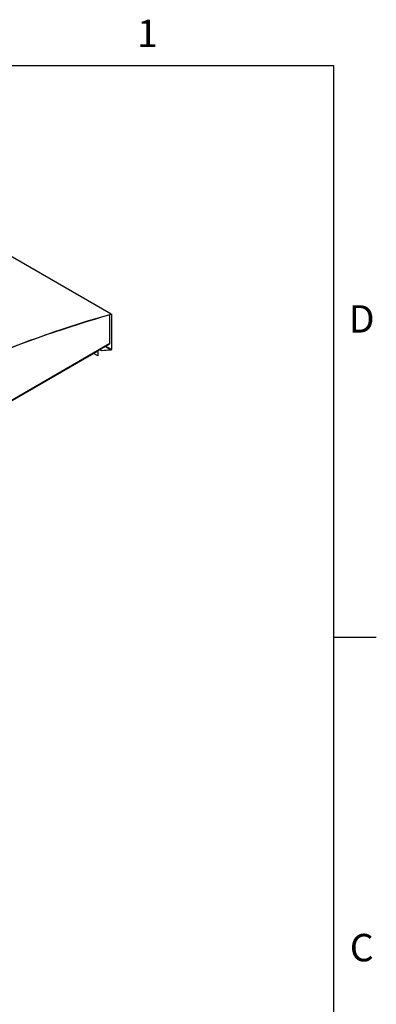
# Model space of a CAD drawing. Units: inches. Extents: x 3 to 813, y 3 to 526.
# Drawn here: x 738 to 813, y 319 to 526 of the extents above; entities that cross this region are included whole.
import ezdxf

# ---------------------------------------------------------------- set-up
doc = ezdxf.new("R2010")
doc.units = ezdxf.units.IN
doc.header["$LTSCALE"] = 24
doc.header["$MEASUREMENT"] = 0
doc.styles.add('SLDTEXTSTYLE0', font='TXT', dxfattribs={"width": 0.75})

msp = doc.modelspace()

# ---------------------------------------------------------------- linework, layer by layer
at = {"color": 7, "linetype": 'Continuous'}
for p, q in [((12, 516), (804, 516)), ((804, 516), (804, 12)), ((804, 396), (813, 396))]:
    msp.add_line(p, q, dxfattribs=at)
at = {"color": 7, "linetype": 'Continuous', "lineweight": 25}
for p, q in [((757.315836, 463.824212), (701.3129789, 496.1539732)), ((757.3649035, 463.8202446), (701.3620465, 496.1500058)), ((757.0559644, 457.7317354), (757.0559644, 463.7144773)), ((757.308257, 463.7856651), (757.315836, 463.824212)), ((757.3962242, 463.7510185), (757.3656772, 463.733384)), ((757.3656772, 463.733384), (757.3656772, 456.4186606)), ((757.3962242, 463.7510185), (757.3962242, 456.436295)), ((706.30273, 428.3411863), (757.0000346, 457.6081173)), ((754.51038, 456.0414959), (706.4147836, 428.2764991)), ((754.5018947, 455.0443926), (753.642527, 455.540495)), ((754.5018947, 456.0365975), (754.5018947, 455.0443926)), ((754.5324418, 455.062027), (754.5018947, 455.0443926)), ((754.51038, 456.1708703), (754.51038, 456.0414959)), ((754.5324418, 456.1836063), (754.5324418, 455.062027)), ((755.331507, 456.0881386), (754.849288, 456.3665177)), ((755.331507, 456.1234132), (754.87984, 456.384155)), ((757.2358365, 456.3172576), (755.331507, 456.1234132)), ((757.2358365, 456.281983), (755.331507, 456.0881386)), ((755.331507, 456.0881386), (755.331507, 456.1234132)), ((757.2358365, 456.281983), (757.2358365, 456.3172576)), ((757.3427558, 456.3424381), (757.3416754, 456.3430618)), ((757.3630539, 456.3302072), (757.3416754, 456.3430618)), ((757.3641343, 456.3295835), (757.3427558, 456.3424381)), ((757.3641343, 456.3295835), (757.3630539, 456.3302072)), ((757.3656772, 456.4186606), (757.3962242, 456.436295))]:
    msp.add_line(p, q, dxfattribs=at)
at = {"color": 1, "linetype": 'Continuous', "lineweight": 25}
for p, q in [((757.3656772, 463.733384), (757.2859802, 463.7793922)), ((706.2236269, 428.3868516), (757.0559644, 457.7317354)), ((757.2358365, 456.3172576), (755.9998971, 457.0307502)), ((757.3656772, 456.4186606), (756.1526446, 457.1189295))]:
    msp.add_line(p, q, dxfattribs=at)
at = {"color": 7, "linetype": 'Continuous', "lineweight": 25, "flags": 128}
for points in [[(717.444958, 448.730933), (719.1977499, 449.5497348), (720.9493436, 450.3538494), (722.6996551, 451.1432382), (724.4486007, 451.9178636), (726.1960967, 452.6776884), (727.9420596, 453.4226763), (729.6864058, 454.1527917), (731.4290518, 454.8679997), (733.1699143, 455.5682659), (734.9089099, 456.2535569), (736.6459556, 456.92384), (738.3809681, 457.579083), (740.1138645, 458.2192547), (741.8445619, 458.8443243), (743.5729774, 459.454262), (745.2990284, 460.0490386), (747.0226323, 460.6286256), (748.7437066, 461.1929953), (750.462169, 461.7421208), (752.1779373, 462.2759756), (753.8909293, 462.7945344), (755.6010632, 463.2977723), (757.308257, 463.7856651)], [(717.4477533, 448.7676733), (719.2007556, 449.5865733), (720.9525595, 450.3907844), (722.703081, 451.180268), (724.4522365, 451.9549863), (726.1999422, 452.7149023), (727.9461146, 453.4599796), (729.6906701, 454.1901826), (731.4335252, 454.9054764), (733.1745966, 455.6058266), (734.913801, 456.2911999), (736.6510551, 456.9615634), (738.3862758, 457.6168851), (740.1193802, 458.2571336), (741.8502852, 458.8822782), (743.5789081, 459.4922891), (745.3051663, 460.087137), (747.028977, 460.6667936), (748.7502578, 461.2312311), (750.4689264, 461.7804224), (752.1849006, 462.3143413), (753.8980982, 462.8329623), (755.6084373, 463.3362606), (757.315836, 463.824212)], [(757.308257, 463.7856651), (757.3201517, 463.7877774), (757.3312084, 463.7872143), (757.3411269, 463.7839912), (757.3496378, 463.7781957), (757.3565098, 463.7699852), (757.3615562, 463.7595827), (757.3646399, 463.7472708), (757.3656772, 463.733384)], [(757.315836, 463.824212), (757.3324885, 463.8271691), (757.3479679, 463.8263808), (757.3618539, 463.8218685), (757.373769, 463.8137548), (757.3833898, 463.80226), (757.3904548, 463.7876965), (757.394772, 463.7704599), (757.3962242, 463.7510185)]]:
    msp.add_lwpolyline(points, dxfattribs=at)
at = {"color": 7, "linetype": 'Continuous', "lineweight": 25}
for centre, radius, start, end in [((756.9275293, 457.7153831), 0.1294719, 304.056350809, 7.255829584), ((757.2094518, 456.4240825), 0.1563194, 328.513859398, 358.012312801), ((757.1775087, 456.4438857), 0.2188472, 328.513859398, 358.012312801)]:
    msp.add_arc(centre, radius, start, end, dxfattribs=at)
for major_axis, ratio, start_param, end_param in [((0.151228, 0.0013166), 0.5830989446, 4.7073126896, 5.482506063), ((0.1803958, 0.0335532), 0.6665693714, 4.5890382187, 5.364231592)]:
    msp.add_ellipse((757.2358365, 456.405444), major_axis=major_axis, ratio=ratio, start_param=start_param, end_param=end_param, dxfattribs=at)

# ---------------------------------------------------------------- texts
at = {"color": 7, "linetype": 'Continuous', "lineweight": 0, "char_height": 5.76, "attachment_point": 2, "style": 'SLDTEXTSTYLE0'}
for s, insert in [('1', (764.942, 525.6459265)), ('D', (809.934, 465.7023711)), ('C', (809.94, 333.7023711))]:
    msp.add_mtext(s, dxfattribs=dict(at, insert=insert))

doc.saveas('drawing.dxf')
